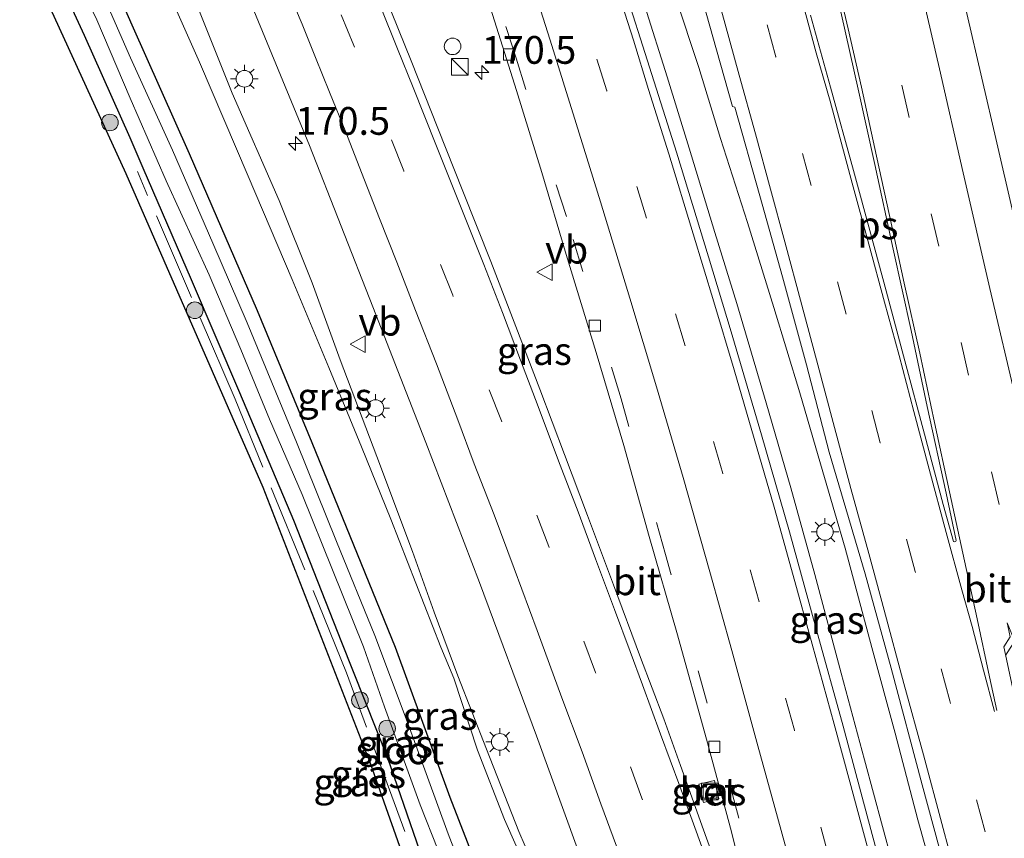
# Model space of a CAD drawing. Units: metres. Extents: x 160000 to 170000, y 375000 to 381171.
# Drawn here: x 163150 to 163239, y 378788 to 378862 of the extents above; entities that cross this region are included whole.
import ezdxf
from ezdxf.enums import TextEntityAlignment as Align

# ---------------------------------------------------------------- set-up
doc = ezdxf.new("R2010")
doc.units = ezdxf.units.M
doc.linetypes.add('IE-TERREINAFSCHEIDING', pattern=[10, 8, -2])
doc.linetypes.add('VW-3-9_STREEP', pattern=[12, 3, -9])
doc.layers.get('0').update_dxf_attribs({"lineweight": 25})
for name, color, linetype, lineweight in [('B-ME-AM-KILOMETR-S-B1', 7, 'Continuous', 18), ('B-ME-BV-GELEIDECONSTRUCTIE-GELEIDERAIL-L-B1', 213, 'BV-GELEIDERAIL', 18), ('B-ME-GR-BOOM-S-B1', 93, 'Continuous', 18), ('B-ME-GW-INSTEEKWATERGANG-L-B1', 10, 'Continuous', 25), ('B-ME-GW-KRUINLIJN-L-B1', 93, 'Continuous', 18), ('B-ME-GW-TEENLIJN-L-B1', 93, 'Continuous', 18), ('B-ME-IE-GRASLAND-GV-B6', 93, 'Continuous', 18), ('B-ME-IE-INRICHTINGSELEMENT-S-B1', 253, 'Continuous', 18), ('B-ME-IE-MEUBILAIR_WEGMEUBILAIR-LICHTMAST-S-B1', 8, 'Continuous', 18), ('B-ME-IE-TERREINAFSCHEIDING-RASTERHEKWERK-L-B1', 8, 'IE-TERREINAFSCHEIDING', 18), ('B-ME-KG-KADASTRAAL-OPNAMEDTMGRENS-L-B1', 10, 'Continuous', 25), ('B-ME-OG-WATER-GV-B6', 153, 'Continuous', 18), ('B-ME-VH-VERH_SOORT-BETON-OVERIG-GV-B6', 8, 'IE-TERREINAFSCHEIDING-NATUURLIJK-HOUTWAL', 18), ('B-ME-VH-VERH_SOORT-BITUMEN-GV-B6', 8, 'IE-TERREINAFSCHEIDING-NATUURLIJK-HOUTWAL', 18), ('B-ME-VV-KOLK-S-B1', 8, 'Continuous', 18), ('B-ME-VW-MARKERING-39STREEP-015-L-B1', 255, 'VW-3-9_STREEP', 18), ('B-ME-VW-MARKERING-PIJLRE750-S-B1', 7, 'Continuous', 18), ('B-ME-VW-MARKERING-STREEP-015-L-B1', 7, 'Continuous', 18), ('B-ME-VW-MARKERING-VLAKMARK-GV-B6', 7, 'Continuous', 18), ('B-ME-VW-MEUBILAIR_WEGMEUBILAIR-VERKEERSBORD-S-B1', 8, 'Continuous', 18)]:
    doc.layers.add(name, color=color, linetype=linetype, lineweight=lineweight)
doc.styles.add('NLCS-ISO', font='NLCS-ISO.TTF')
doc.linetypes.add('BV-GELEIDERAIL', pattern='A,10,-3,[108,NLCS.SHX,S=1,R=0,X=0,Y=0],-3', length=16)
doc.linetypes.add('IE-TERREINAFSCHEIDING-NATUURLIJK-HOUTWAL', pattern='A,7,-1.5,[67,NLCS.SHX,S=0.75,R=45,X=0,Y=0],-1.5,7,-1.5,[70,NLCS.SHX,S=0.75,R=0,X=0,Y=0],-1.5', length=20)

# ---------------------------------------------------------------- blocks, each defined once
blk = doc.blocks.new('kast')
blk.add_line((-0.75, -0.75), (0.75, 0.75))
blk.add_lwpolyline([(-0.75, 0.75), (0.75, 0.75), (0.75, -0.75), (-0.75, -0.75)], close=True)
blk = doc.blocks.new('put')
for p, q in [((0.75, 0.75), (-0.75, 0.75)), ((-0.75, 0.75), (-0.75, -0.75)), ((0.75, -0.75), (0.75, 0.75)), ((-0.75, -0.75), (0.75, -0.75))]:
    blk.add_line(p, q)
blk.add_lwpolyline([(-0.625, 0.625), (0.625, 0.625), (0.625, -0.625), (-0.625, -0.625)], close=True)
blk = doc.blocks.new('verkeersbord')
for p, q in [((0, 0.75), (-0.75, -0.625)), ((0.75, -0.625), (0, 0.75)), ((-0.75, -0.625), (0.75, -0.625))]:
    blk.add_line(p, q)
blk = doc.blocks.new('dtb')
blk.add_circle((0, 0), 0.75)
blk = doc.blocks.new('boom')
blk.add_hatch(color=256).paths.add_polyline_path([(-0.75, 0, 1), (0.75, 0, 1)])
blk.add_circle((0, 0), 0.75)
blk = doc.blocks.new('hecto')
for p, q in [((0, 0.625), (-0.625, 0)), ((0, -0.625), (0, 0.625)), ((-0.625, 0), (0.625, 0)), ((0.625, 0), (0, -0.625))]:
    blk.add_line(p, q)
blk = doc.blocks.new('kolk')
blk.add_lwpolyline([(-0.5, -0.5), (0.5, -0.5), (0.5, 0.5), (-0.5, 0.5)], close=True)
blk = doc.blocks.new('lantaarnpaal')
for p, q in [((0, 0.75), (0, 1.25)), ((-0.75, 0), (-1.25, 0)), ((-0.884, 0.884), (-0.53, 0.53)), ((0.53, 0.53), (0.884, 0.884)), ((0.75, 0), (1.25, 0)), ((-0.53, -0.53), (-0.884, -0.884)), ((0, -0.75), (0, -1.25)), ((0.53, -0.53), (0.884, -0.884))]:
    blk.add_line(p, q)
blk.add_circle((0, 0), 0.75)
blk = doc.blocks.new('pijlr')
for p, q in [((0, 0, 0.1), (5.45, 0, 0.1)), ((5.45, -0.75, 0.1), (4.7, 0, 0.1)), ((6.2, -0.75, 0.1), (5.45, 0, 0.1)), ((4, -0.75, 0.1), (5.45, -0.75, 0.1)), ((5.7, -1.05, 0.1), (4, -0.75, 0.1)), ((7.5, -0.75, 0.1), (5.7, -1.05, 0.1)), ((7.5, -0.75, 0.1), (6.2, -0.75, 0.1))]:
    blk.add_line(p, q)

msp = doc.modelspace()

# ---------------------------------------------------------------- linework, layer by layer
at = {"layer": 'B-ME-BV-GELEIDECONSTRUCTIE-GELEIDERAIL-L-B1'}
for points in [[(163181.849, 378933.962, 21.77), (163183.728, 378928.956, 21.798), (163185.989, 378922.702, 21.845), (163188.25, 378916.448, 21.86), (163190.543, 378910.203, 21.846), (163192.806, 378903.829, 21.841), (163194.969, 378897.614, 21.874), (163197.169, 378891.22, 21.882), (163198.435, 378887.426, 21.837), (163200.079, 378882.452, 21.897), (163202.254, 378876.085, 21.942), (163204.278, 378869.758, 21.903), (163206.354, 378863.43, 21.927), (163208.372, 378857.067, 21.934), (163210.353, 378850.658, 21.946), (163212.669, 378843.038, 21.94), (163214.629, 378836.64, 21.952), (163217.284, 378827.689, 21.934), (163219.495, 378820.02, 21.975), (163221.66, 378812.216, 21.987), (163224.055, 378803.325, 22.042), (163226.153, 378795.517, 22.065), (163228.571, 378786.494, 22.081)], [(163243.588, 378743.78, 22.155), (163241.102, 378752.8, 22.159), (163239.03, 378760.581, 22.124), (163236.889, 378768.306, 22.122), (163234.836, 378776.023, 22.108), (163233.087, 378782.469, 22.102), (163230.97, 378790.115, 22.091), (163228.908, 378797.916, 22.081), (163226.819, 378805.64, 22.054), (163224.405, 378814.595, 22.003), (163222.177, 378822.207, 21.919), (163220.322, 378828.603, 21.893), (163217.986, 378836.286, 21.919), (163215.608, 378843.938, 21.891), (163213.165, 378851.519, 21.878), (163211.205, 378857.917, 21.884), (163209.114, 378864.293, 21.884), (163206.651, 378871.884, 21.866), (163204.207, 378879.413, 21.835), (163201.243, 378888.355, 21.846)]]:
    msp.add_polyline3d(points, dxfattribs=at)
at = {"layer": 'B-ME-GW-INSTEEKWATERGANG-L-B1'}
for points in [[(163210.191, 378732.629, 20.564), (163206.668, 378742.797, 20.572), (163202.952, 378753.484, 20.534), (163198.995, 378765.291, 20.503), (163194.277, 378778.023, 20.318), (163188.8, 378792.124, 20.198), (163183.875, 378805.645, 20.14), (163176.35, 378824.095, 19.955), (163171.415, 378835.977, 19.998), (163165.31, 378850.124, 19.871), (163160.121, 378861.724, 19.917), (163155.924, 378871.299, 19.837)], [(163151.645, 378869.852, 19.896), (163155.791, 378860.841, 19.975), (163159.914, 378851.607, 19.963), (163161.0957, 378848.8683, 19.9714), (163165.434, 378838.814, 20.002), (163169.813, 378828.636, 19.99), (163174.673, 378817.106, 19.986), (163178.99, 378806.126, 20.04), (163183.136, 378795.706, 20.121), (163186.64, 378785.601, 20.183), (163190.421, 378774.592, 20.337), (163194.827, 378762.208, 20.514), (163197.812, 378754.242, 20.464), (163199.354, 378749.875, 20.649), (163202.558, 378739.747, 20.83), (163205.217, 378731.652, 20.824)]]:
    msp.add_polyline3d(points, dxfattribs=at)
at = {"layer": 'B-ME-GW-KRUINLIJN-L-B1'}
for points in [[(163162.035, 378873.364, 21.065), (163163.275, 378870.202, 21.008), (163166.083, 378863.258, 20.958), (163169.142, 378855.606, 20.869), (163173.368, 378845.927, 20.8), (163176.36, 378838.494, 20.746), (163178.891, 378831.567, 20.642), (163182.171, 378822.859, 20.519), (163185.404, 378814.307, 20.511), (163187.352, 378808.837, 20.499), (163189.489, 378803.085, 20.441)], [(163189.489, 378803.085, 20.441), (163192.072, 378796.475, 20.486), (163194.978, 378789.05, 20.455), (163196.701, 378785.099, 20.503), (163196.907, 378784.097, 20.506), (163196.978, 378783.142, 20.486)]]:
    msp.add_polyline3d(points, dxfattribs=at)
at = {"layer": 'B-ME-GW-TEENLIJN-L-B1'}
for points in [[(163189.112, 378802.867, 20.399), (163187.944, 378805.679, 20.303), (163183.455, 378817.22, 20.307), (163180.812, 378823.738, 20.137), (163177.843, 378830.871, 20.16), (163174.564, 378838.796, 20.145), (163170.587, 378848.108, 19.994), (163166.211, 378858.389, 19.983), (163162.069, 378867.685, 19.898), (163159.811, 378872.612, 19.916)], [(163196.978, 378783.142, 20.486), (163195.803, 378785.401, 20.365), (163193.703, 378790.15, 20.3), (163191.268, 378796.393, 20.365), (163189.112, 378802.867, 20.399)]]:
    msp.add_polyline3d(points, dxfattribs=at)
at = {"layer": 'B-ME-IE-GRASLAND-GV-B6'}
for points in [[(163240.836, 378839.174, 20.722), (163238.095, 378851.131, 20.767), (163234.033, 378868.652, 20.917), (163232.627, 378875.012, 20.974), (163230.914, 378882.523, 21.029), (163228.944, 378891.044, 21.124), (163227.843, 378895.607, 21.117), (163232.194, 378897.077, 20.849), (163232.984, 378893.791, 20.824), (163234.137, 378889.157, 20.791), (163236.047, 378882.162, 20.794), (163236.885, 378878.229, 20.685), (163237.672, 378875.445, 20.73), (163237.883, 378874.645, 20.682), (163238.233, 378873.721, 20.663), (163238.405, 378873.375, 20.61), (163238.735, 378873.277, 20.576), (163238.675, 378873.691, 20.509), (163237.654, 378877.999, 20.539), (163236.623, 378883.103, 20.445), (163234.466, 378892.749, 20.478), (163233.362, 378897.472, 20.481), (163234.144, 378897.736, 20.525), (163261.815, 378907.089, 20.516)], [(163196.701, 378785.099, 20.503), (163194.978, 378789.05, 20.455), (163192.072, 378796.475, 20.486), (163189.489, 378803.085, 20.441), (163187.352, 378808.837, 20.499), (163185.404, 378814.307, 20.511), (163182.171, 378822.859, 20.519), (163178.891, 378831.567, 20.642), (163176.36, 378838.494, 20.746), (163173.368, 378845.927, 20.8), (163169.142, 378855.606, 20.869), (163166.083, 378863.258, 20.958), (163163.275, 378870.202, 21.008), (163162.035, 378873.364, 21.065), (163166.339, 378874.819, 21.337), (163169.695, 378866.499, 21.17), (163176.108, 378850.894, 21.006), (163181.838, 378836.333, 20.913), (163186.611, 378824.128, 20.786), (163191.444, 378811.488, 20.77), (163196.584, 378797.671, 20.741), (163201.52, 378784.101, 20.733)], [(163195.803, 378785.401, 20.365), (163193.703, 378790.15, 20.3), (163191.268, 378796.393, 20.365), (163189.112, 378802.867, 20.399), (163187.944, 378805.679, 20.303), (163183.455, 378817.22, 20.307), (163180.812, 378823.738, 20.137), (163177.843, 378830.871, 20.16), (163174.564, 378838.796, 20.145), (163170.587, 378848.108, 19.994), (163166.211, 378858.389, 19.983), (163162.069, 378867.685, 19.898), (163159.811, 378872.612, 19.916), (163162.035, 378873.364, 21.065), (163163.275, 378870.202, 21.008), (163166.083, 378863.258, 20.958), (163169.142, 378855.606, 20.869), (163173.368, 378845.927, 20.8), (163176.36, 378838.494, 20.746), (163178.891, 378831.567, 20.642), (163182.171, 378822.859, 20.519), (163185.404, 378814.307, 20.511), (163187.352, 378808.837, 20.499), (163189.489, 378803.085, 20.441)], [(163194.277, 378778.023, 20.318), (163188.8, 378792.124, 20.198), (163183.875, 378805.645, 20.14), (163176.35, 378824.095, 19.955), (163171.415, 378835.977, 19.998), (163165.31, 378850.124, 19.871), (163160.121, 378861.724, 19.917), (163155.924, 378871.299, 19.837), (163159.811, 378872.612, 19.916), (163162.069, 378867.685, 19.898), (163166.211, 378858.389, 19.983), (163170.587, 378848.108, 19.994), (163174.564, 378838.796, 20.145), (163177.843, 378830.871, 20.16), (163180.812, 378823.738, 20.137), (163183.455, 378817.22, 20.307), (163187.944, 378805.679, 20.303), (163189.112, 378802.867, 20.399), (163191.268, 378796.393, 20.365), (163193.703, 378790.15, 20.3), (163195.803, 378785.401, 20.365)], [(163191.549, 378781.215, 19.172), (163188.629, 378788.851, 19.143), (163185.019, 378798.743, 19.139), (163181.997, 378806.711, 19.081), (163178.561, 378815.205, 19.036), (163174.949, 378824.154, 19.048), (163170.492, 378834.913, 18.954), (163167.386, 378842.092, 18.983), (163163.77, 378850.459, 18.974), (163159.989, 378858.775, 18.909), (163154.685, 378870.88, 18.882), (163155.924, 378871.299, 19.837), (163160.121, 378861.724, 19.917), (163165.31, 378850.124, 19.871), (163171.415, 378835.977, 19.998), (163176.35, 378824.095, 19.955), (163183.875, 378805.645, 20.14), (163188.8, 378792.124, 20.198), (163194.277, 378778.023, 20.318)], [(163189.542, 378772.76, 20.443), (163181.621, 378795.175, 20.218), (163171.946, 378820.06, 20.204), (163159.571, 378848.334, 20.086), (163149.986, 378869.292, 20.021), (163151.645, 378869.852, 19.896), (163155.791, 378860.841, 19.975), (163159.914, 378851.607, 19.963), (163161.0957, 378848.8683, 19.9714), (163165.434, 378838.814, 20.002), (163169.813, 378828.636, 19.99), (163174.673, 378817.106, 19.986), (163178.99, 378806.126, 20.04), (163183.136, 378795.706, 20.121), (163186.64, 378785.601, 20.183)], [(163186.64, 378785.601, 20.183), (163183.136, 378795.706, 20.121), (163178.99, 378806.126, 20.04), (163174.673, 378817.106, 19.986), (163169.813, 378828.636, 19.99), (163165.434, 378838.814, 20.002), (163161.0957, 378848.8683, 19.971), (163159.914, 378851.607, 19.963), (163155.791, 378860.841, 19.975), (163151.645, 378869.852, 19.896), (163153.021, 378870.317, 18.935), (163156.944, 378862.198, 18.901), (163159.934, 378855.164, 18.917), (163163.198, 378847.706, 19.073), (163167.063, 378839.235, 18.979), (163169.928, 378832.489, 18.974), (163172.497, 378826.234, 18.995), (163175.448, 378819.443, 19.028), (163178.18, 378812.657, 19.028), (163180.993, 378805.691, 19.052), (163182.866, 378800.289, 19.057), (163186.078, 378791.459, 19.11), (163189.267, 378783.419, 19.172)], [(163229.168, 378780.356, 21.318), (163226.845, 378788.786, 21.259), (163224.22, 378798.54, 21.246), (163221.802, 378807.338, 21.267), (163219.403, 378816.073, 21.277), (163216.868, 378824.801, 21.257), (163214.123, 378834.104, 21.253), (163212.088, 378840.859, 21.249), (163209.189, 378850.27, 21.212), (163205.969, 378860.499, 21.234), (163203.188, 378869.186, 21.216)], [(163211.279, 378864.971, 21.217), (163212.796, 378859.508, 21.232), (163214.239, 378854.403, 21.209), (163214.467, 378854.335, 21.191), (163216.723, 378846.351, 21.193), (163218.765, 378839.062, 21.207), (163220.917, 378831.133, 21.179), (163222.971, 378823.243, 21.191), (163226.198, 378812.293, 21.238), (163228.544, 378803.793, 21.252), (163231.352, 378793.265, 21.287), (163233.45, 378785.51, 21.31)], [(163213.077, 378785.225, 21.008), (163211.643, 378789.197, 21.04), (163209.557, 378795.001, 20.995), (163208.047, 378799.221, 20.985), (163205.954, 378804.75, 21.016), (163203.513, 378811.299, 21.032), (163201.163, 378817.548, 21.073), (163199.102, 378823.034, 21.118), (163196.875, 378828.94, 21.112), (163194.719, 378834.559, 21.141), (163192.447, 378840.434, 21.192), (163189.941, 378846.78, 21.215), (163187.681, 378852.441, 21.352), (163185.294, 378858.516, 21.369), (163182.928, 378864.343, 21.433)], [(163192.421, 378863.276, 20.952), (163194.786, 378855.851, 20.985), (163197.052, 378848.45, 20.96), (163199.264, 378841.051, 20.987), (163201.951, 378832.219, 20.981), (163204.458, 378823.857, 20.989), (163206.732, 378815.661, 21.018), (163209.225, 378806.987, 21.026), (163211.899, 378797.369, 21.022), (163214.164, 378789.025, 21.053), (163215.224, 378784.794, 21.047)], [(163189.489, 378803.085, 20.441), (163192.072, 378796.475, 20.486), (163194.978, 378789.05, 20.455), (163196.701, 378785.099, 20.503)], [(163211.628, 378791.664, 21.115), (163213.02, 378792.006, 21.058), (163212.612, 378793.661, 21.025), (163211.22, 378793.319, 21.081), (163211.628, 378791.664, 21.115)]]:
    msp.add_polyline3d(points, dxfattribs=at)
at = {"layer": 'B-ME-IE-TERREINAFSCHEIDING-RASTERHEKWERK-L-B1'}
msp.add_polyline3d([(163208.8834, 378717.7097, 20.9162), (163201.713, 378739.565, 20.994), (163195.818, 378757.324, 20.644), (163188.147, 378779.673, 20.399), (163179.464, 378803.369, 20.121), (163169.421, 378828.013, 20.098), (163160.594, 378848.549, 20.071)], dxfattribs=at)
at = {"layer": 'B-ME-KG-KADASTRAAL-OPNAMEDTMGRENS-L-B1'}
msp.add_polyline3d([(163207.721, 378717.111, 20.956), (163197.888, 378747.305, 20.877), (163195.467, 378754.688, 20.635), (163189.542, 378772.76, 20.443), (163181.621, 378795.175, 20.218), (163171.946, 378820.06, 20.204), (163159.571, 378848.334, 20.086), (163149.986, 378869.292, 20.021)], dxfattribs=at)
at = {"layer": 'B-ME-OG-WATER-GV-B6'}
msp.add_polyline3d([(163189.267, 378783.419, 19.172), (163186.078, 378791.459, 19.11), (163182.866, 378800.289, 19.057), (163180.993, 378805.691, 19.052), (163178.18, 378812.657, 19.028), (163175.448, 378819.443, 19.028), (163172.497, 378826.234, 18.995), (163169.928, 378832.489, 18.974), (163167.063, 378839.235, 18.979), (163163.198, 378847.706, 19.073), (163159.934, 378855.164, 18.917), (163156.944, 378862.198, 18.901), (163153.021, 378870.317, 18.935), (163154.685, 378870.88, 18.882), (163159.989, 378858.775, 18.909), (163163.77, 378850.459, 18.974), (163167.386, 378842.092, 18.983), (163170.492, 378834.913, 18.954), (163174.949, 378824.154, 19.048), (163178.561, 378815.205, 19.036), (163181.997, 378806.711, 19.081), (163185.019, 378798.743, 19.139), (163188.629, 378788.851, 19.143), (163191.549, 378781.215, 19.172)], dxfattribs=at)
at = {"layer": 'B-ME-VH-VERH_SOORT-BETON-OVERIG-GV-B6'}
msp.add_polyline3d([(163211.628, 378791.664, 21.115), (163211.22, 378793.319, 21.081), (163212.612, 378793.661, 21.025), (163213.02, 378792.006, 21.058), (163211.628, 378791.664, 21.115)], dxfattribs=at)
at = {"layer": 'B-ME-VH-VERH_SOORT-BITUMEN-GV-B6'}
for points in [[(163203.188, 378869.186, 21.216), (163205.969, 378860.499, 21.234), (163209.189, 378850.27, 21.212), (163212.088, 378840.859, 21.249), (163214.123, 378834.104, 21.253), (163216.868, 378824.801, 21.257), (163219.403, 378816.073, 21.277), (163221.802, 378807.338, 21.267), (163224.22, 378798.54, 21.246), (163226.845, 378788.786, 21.259), (163229.168, 378780.356, 21.318)], [(163234.033, 378868.652, 20.917), (163238.095, 378851.131, 20.767), (163240.836, 378839.174, 20.722)], [(163201.52, 378784.101, 20.733), (163196.584, 378797.671, 20.741), (163191.444, 378811.488, 20.77), (163186.611, 378824.128, 20.786), (163181.838, 378836.333, 20.913), (163176.108, 378850.894, 21.006), (163169.695, 378866.499, 21.17)], [(163233.45, 378785.51, 21.31), (163231.352, 378793.265, 21.287), (163228.544, 378803.793, 21.252), (163226.198, 378812.293, 21.238), (163222.971, 378823.243, 21.191), (163220.917, 378831.133, 21.179), (163218.765, 378839.062, 21.207), (163216.723, 378846.351, 21.193), (163214.467, 378854.335, 21.191), (163214.239, 378854.403, 21.209), (163212.796, 378859.508, 21.232), (163211.279, 378864.971, 21.217)], [(163182.928, 378864.343, 21.433), (163185.294, 378858.516, 21.369), (163187.681, 378852.441, 21.352), (163189.941, 378846.78, 21.215), (163192.447, 378840.434, 21.192), (163194.719, 378834.559, 21.141), (163196.875, 378828.94, 21.112), (163199.102, 378823.034, 21.118), (163201.163, 378817.548, 21.073), (163203.513, 378811.299, 21.032), (163205.954, 378804.75, 21.016), (163208.047, 378799.221, 20.985), (163209.557, 378795.001, 20.995), (163211.643, 378789.197, 21.04), (163213.077, 378785.225, 21.008)], [(163215.224, 378784.794, 21.047), (163214.164, 378789.025, 21.053), (163211.899, 378797.369, 21.022), (163209.225, 378806.987, 21.026), (163206.732, 378815.661, 21.018), (163204.458, 378823.857, 20.989), (163201.951, 378832.219, 20.981), (163199.264, 378841.051, 20.987), (163197.052, 378848.45, 20.96), (163194.786, 378855.851, 20.985), (163192.421, 378863.276, 20.952)]]:
    msp.add_polyline3d(points, dxfattribs=at)
at = {"layer": 'B-ME-VW-MARKERING-39STREEP-015-L-B1'}
for points in [[(163253.782, 378756.328, 21.226), (163250.792, 378767.903, 21.166), (163247.862, 378779.45, 21.151), (163244.999, 378791.05, 21.143), (163241.097, 378806.909, 21.091), (163238.278, 378818.54, 21.12), (163235.538, 378830.194, 21.042), (163232.844, 378841.811, 21.055), (163230.175, 378853.401, 21.128), (163227.525, 378865.1, 21.218), (163224.847, 378876.721, 21.327), (163222.091, 378888.371, 21.374), (163220.899, 378893.26, 21.396)], [(163246.353, 378754.439, 21.374), (163243.254, 378765.967, 21.393), (163240.14, 378777.489, 21.358), (163237.041, 378789.016, 21.356), (163233.856, 378800.828, 21.303), (163230.713, 378812.498, 21.301), (163227.575, 378824.099, 21.28), (163224.489, 378835.699, 21.251), (163221.339, 378847.28, 21.252), (163218.169, 378858.872, 21.309), (163214.942, 378870.481, 21.354), (163211.686, 378882.012, 21.381), (163209.519, 378889.414, 21.394)], [(163232.368, 378751.797, 21.401), (163229.239, 378763.367, 21.335), (163226.116, 378774.974, 21.306), (163223.003, 378786.548, 21.229), (163219.834, 378798.192, 21.259), (163216.658, 378809.748, 21.272), (163213.373, 378821.321, 21.253), (163209.981, 378832.845, 21.227), (163206.5, 378844.325, 21.255), (163202.93, 378855.811, 21.259), (163199.259, 378867.232, 21.225), (163195.415, 378878.825, 21.173), (163193.661, 378884.054, 21.171)], [(163230.142, 378733.868, 21.308), (163227.117, 378744.776, 21.29), (163223.175, 378759.314, 21.26), (163220.419, 378769.617, 21.226), (163217.761, 378779.477, 21.189), (163214.818, 378790.27, 21.164), (163211.976, 378800.64, 21.082), (163208.209, 378814.033, 21.103), (163204.206, 378828.042, 21.086), (163199.269, 378844.495, 21.075), (163194.738, 378858.741, 21.054), (163189.588, 378874.739, 20.991), (163187.201, 378881.854, 20.988)], [(163221.772, 378747.047, 21.193), (163218.128, 378757.819, 21.193), (163214.192, 378769.246, 21.135), (163210.168, 378780.609, 21.197), (163206.079, 378792.061, 21.022), (163201.9, 378803.395, 21.045), (163197.677, 378814.752, 21.063), (163193.41, 378826.077, 21.096), (163189.022, 378837.383, 21.174), (163184.604, 378848.608, 21.232), (163180.116, 378859.883, 21.447), (163175.517, 378871.107, 21.601), (163173.045, 378877.086, 21.655)]]:
    msp.add_polyline3d(points, dxfattribs=at)
at = {"layer": 'B-ME-VW-MARKERING-STREEP-015-L-B1'}
for points in [[(163258.946, 378750.89, 21.182), (163256.765, 378759.109, 21.148), (163254.097, 378769.455, 21.129), (163251.755, 378778.794, 21.105), (163249.675, 378787.109, 21.07), (163247.102, 378797.484, 21.062), (163244.85, 378806.868, 21.043), (163242.103, 378818.261, 20.988), (163239.883, 378827.656, 20.998), (163237.456, 378838.006, 21.019), (163235.056, 378848.435, 21.003), (163232.918, 378857.785, 21.015), (163230.749, 378867.126, 21.093), (163228.822, 378875.504, 21.193), (163226.876, 378883.721, 21.213), (163225.138, 378891.086, 21.308), (163224.329, 378894.419, 21.347)], [(163238.092, 378799.954, 21.244), (163237.415, 378803.012, 21.238), (163236.304, 378808.219, 21.148), (163235.152, 378813.447, 21.16), (163233.815, 378819.674, 21.156), (163232.469, 378825.931, 21.12), (163231.127, 378832.173, 21.097), (163229.735, 378838.469, 21.095), (163228.622, 378843.623, 21.103), (163227.23, 378849.919, 21.13), (163225.877, 378856.14, 21.152), (163224.668, 378861.386, 21.218), (163223.488, 378866.537, 21.289), (163222.299, 378871.772, 21.363), (163220.604, 378878.942, 21.396), (163219.381, 378884.235, 21.404), (163218.349, 378888.395, 21.468), (163217.458, 378892.126, 21.433)], [(163212.956, 378890.643, 21.326), (163214.033, 378886.843, 21.304), (163215.262, 378882.605, 21.201), (163216.41, 378878.689, 21.212), (163217.523, 378874.658, 21.257), (163218.566, 378870.916, 21.332), (163219.546, 378867.432, 21.292), (163220.64, 378863.464, 21.226), (163221.803, 378859.23, 21.236), (163223.045, 378854.893, 21.283), (163225.033, 378847.501, 21.074), (163226.549, 378841.986, 20.956), (163227.942, 378836.762, 20.89), (163229.261, 378831.947, 20.913), (163230.611, 378826.918, 20.907), (163231.994, 378821.725, 20.99), (163233.521, 378816.007, 21.113), (163234.931, 378810.84, 21.124), (163235.843, 378807.525, 21.105), (163236.87, 378803.606, 21.16), (163237.871, 378799.886, 21.249)], [(163240.079, 378764.059, 21.425), (163238.385, 378770.227, 21.396), (163236.471, 378777.464, 21.417), (163234.51, 378784.627, 21.386), (163233.126, 378789.767, 21.341), (163231.478, 378795.968, 21.353), (163229.709, 378802.389, 21.298), (163227.922, 378809.013, 21.288), (163226.532, 378814.117, 21.288), (163224.93, 378819.968, 21.31), (163223.33, 378825.924, 21.278), (163221.947, 378831.116, 21.249), (163220.506, 378836.498, 21.233), (163218.979, 378842.217, 21.231), (163217.684, 378846.953, 21.231), (163216.317, 378851.925, 21.233), (163214.864, 378857.235, 21.276), (163213.601, 378861.807, 21.304), (163212.392, 378866.206, 21.282), (163210.999, 378871.206, 21.228), (163209.146, 378877.706, 21.212), (163207.611, 378883.059, 21.212), (163206.111, 378888.262, 21.233)], [(163238.645, 378742.387, 21.437), (163236.557, 378750.163, 21.456), (163234.605, 378757.324, 21.425), (163232.647, 378764.622, 21.382), (163230.712, 378771.84, 21.362), (163228.757, 378779.069, 21.349), (163226.787, 378786.294, 21.319), (163224.832, 378793.523, 21.312), (163223.412, 378798.721, 21.306), (163221.421, 378805.957, 21.333), (163219.717, 378812.14, 21.351), (163218.007, 378818.286, 21.323), (163216.215, 378824.476, 21.298), (163214.402, 378830.678, 21.304), (163212.566, 378836.786, 21.321), (163210.7, 378842.936, 21.3), (163208.498, 378850.124, 21.235), (163206.681, 378855.944, 21.222), (163205.326, 378860.368, 21.212), (163203.758, 378865.262, 21.212), (163201.684, 378871.694, 21.196), (163199.602, 378877.986, 21.175), (163197.8, 378883.361, 21.159), (163197.166, 378885.239, 21.161)], [(163190.414, 378882.957, 21.033), (163192.471, 378876.71, 20.997), (163195.395, 378867.955, 21.037), (163197.805, 378860.392, 21.077), (163200.165, 378852.867, 21.089), (163202.354, 378845.819, 21.106), (163204.997, 378837.139, 21.131), (163207.403, 378829.134, 21.112), (163209.79, 378820.959, 21.12), (163212.209, 378812.463, 21.108), (163214.176, 378805.361, 21.154), (163216.532, 378796.772, 21.213), (163218.072, 378791.219, 21.208), (163219.862, 378784.665, 21.256), (163221.737, 378777.735, 21.248), (163223.734, 378770.258, 21.344), (163226.411, 378760.508, 21.431), (163228.621, 378752.146, 21.359), (163231.644, 378740.93, 21.326)], [(163211.593, 378787.337, 21.081), (163209.507, 378793.141, 21.079), (163207.745, 378797.829, 21.102), (163206.125, 378802.287, 21.079), (163205.024, 378805.29, 21.081), (163203.612, 378809.068, 21.061), (163201.902, 378813.644, 21.049), (163200.321, 378817.86, 21.09), (163198.567, 378822.46, 21.116), (163196.739, 378827.363, 21.141), (163195.15, 378831.541, 21.168), (163193.505, 378835.846, 21.239), (163191.816, 378840.175, 21.26), (163189.671, 378845.58, 21.256), (163187.514, 378850.963, 21.317), (163185.445, 378856.119, 21.398), (163184.048, 378859.611, 21.459), (163182.517, 378863.426, 21.467), (163180.658, 378867.956, 21.488), (163179.846, 378870.013, 21.523), (163178.567, 378873.124, 21.562), (163177.567, 378875.558, 21.595), (163176.45, 378878.237, 21.617)], [(163169.575, 378875.913, 21.51), (163171.177, 378872.048, 21.434), (163172.961, 378867.821, 21.387), (163174.251, 378864.677, 21.366), (163175.438, 378861.81, 21.296), (163176.643, 378858.821, 21.268), (163177.928, 378855.694, 21.227), (163179.377, 378852.09, 21.231), (163180.814, 378848.465, 21.2), (163182.43, 378844.313, 21.114), (163183.98, 378840.378, 21.089), (163185.679, 378836.016, 21.06), (163187.554, 378831.2, 21.056), (163189.478, 378826.163, 21.029), (163190.966, 378822.19, 20.978), (163192.753, 378817.601, 20.949), (163194.561, 378812.764, 20.921), (163196.653, 378807.18, 20.962), (163198.875, 378801.109, 20.933), (163200.71, 378796.244, 20.906), (163202.384, 378791.548, 20.923), (163203.806, 378787.737, 20.962)]]:
    msp.add_polyline3d(points, dxfattribs=at)
at = {"layer": 'B-ME-VW-MARKERING-VLAKMARK-GV-B6'}
for points in [[(163223.678, 378864.42, 21.239), (163225.593, 378855.968, 21.098), (163227.088, 378849.169, 21.089), (163228.735, 378841.534, 21.061), (163230.342, 378834.198, 21.032), (163231.811, 378827.373, 21.073), (163233.5, 378819.544, 21.159), (163234.42, 378815.299, 21.188), (163234.376, 378815.216, 21.184), (163234.27, 378815.166, 21.196), (163234.161, 378815.185, 21.212)], [(163234.161, 378815.185, 21.212), (163233.24, 378818.531, 21.181), (163231.561, 378824.86, 21.128), (163229.794, 378831.473, 21.03), (163228.104, 378837.781, 21.077), (163226.709, 378842.901, 21.046), (163225.146, 378848.626, 21.03), (163223.099, 378856.155, 21.188), (163221.287, 378862.633, 21.179)]]:
    msp.add_polyline3d(points, dxfattribs=at)

# ---------------------------------------------------------------- block references
at = {"layer": 'B-ME-AM-KILOMETR-S-B1', "rotation": 90}
for p in [(163191.647, 378857.467, 21.065), (163174.856, 378851.068, 20.96)]:
    msp.add_blockref('hecto', p, dxfattribs=at)
at = {"layer": 'B-ME-GR-BOOM-S-B1', "rotation": 90}
for p in [(163158.115, 378852.958, 20.15), (163165.773, 378836.032, 20.053), (163180.663, 378800.894, 20.212), (163183.116, 378798.34, 20.042)]:
    msp.add_blockref('boom', p, dxfattribs=at)
at = {"layer": 'B-ME-IE-INRICHTINGSELEMENT-S-B1', "rotation": 90}
for name, p in [('dtb', (163189.0185, 378859.8212, 21.2074)), ('kast', (163189.677, 378857.978, 21.1141)), ('put', (163212.216, 378792.675, 21.134))]:
    msp.add_blockref(name, p, dxfattribs=at)
at = {"layer": 'B-ME-IE-MEUBILAIR_WEGMEUBILAIR-LICHTMAST-S-B1', "rotation": 90}
for p in [(163170.246, 378856.895, 21.032), (163182.064, 378827.223, 20.72), (163222.588, 378816.061, 21.248), (163193.268, 378797.137, 20.67)]:
    msp.add_blockref('lantaarnpaal', p, dxfattribs=at)
at = {"layer": 'B-ME-VV-KOLK-S-B1', "rotation": 90}
for p in [(163194.099, 378859.088, 21.021), (163201.837, 378834.644, 21.003), (163212.621, 378796.695, 21.083)]:
    msp.add_blockref('kolk', p, dxfattribs=at)
at = {"layer": 'B-ME-VW-MARKERING-PIJLRE750-S-B1', "rotation": 102.1000000000001}
msp.add_blockref('pijlr', (163239.863, 378800.38, 21.178), dxfattribs=at)
at = {"layer": 'B-ME-VW-MEUBILAIR_WEGMEUBILAIR-VERKEERSBORD-S-B1', "rotation": 90}
for p in [(163197.353, 378839.464, 21.139), (163180.521, 378832.971, 20.755)]:
    msp.add_blockref('verkeersbord', p, dxfattribs=at)

# ---------------------------------------------------------------- texts
at = {"layer": 'B-ME-AM-KILOMETR-S-B1', "ltscale": 0.2, "style": 'NLCS-ISO'}
for p in [(163191.647, 378857.467, 21.065), (163174.856, 378851.068, 20.96)]:
    msp.add_text('170.5', height=2.5, dxfattribs=at).set_placement(p, align=Align.BOTTOM_LEFT)
at = {"layer": 'B-ME-IE-GRASLAND-GV-B6', "ltscale": 0.2, "style": 'NLCS-ISO'}
for p in [(163196.384, 378832.358), (163178.3945, 378828.253), (163222.7655, 378808.1195), (163187.8715, 378799.476), (163183.866, 378796.956), (163181.436, 378794.2255), (163179.8465, 378793.4815), (163212.12, 378792.6625)]:
    msp.add_text('gras', height=2.5, dxfattribs=at).set_placement(p, align=Align.MIDDLE_CENTER)
at = {"layer": 'B-ME-OG-WATER-GV-B6', "ltscale": 0.2, "style": 'NLCS-ISO'}
msp.add_text('sloot', height=2.5, dxfattribs=at).set_placement((163184.2458, 378796.3776), align=Align.MIDDLE_CENTER)
at = {"layer": 'B-ME-VH-VERH_SOORT-BETON-OVERIG-GV-B6', "ltscale": 0.2, "style": 'NLCS-ISO'}
msp.add_text('bet', height=2.5, dxfattribs=at).set_placement((163212.12, 378792.6625), align=Align.MIDDLE_CENTER)
at = {"layer": 'B-ME-VH-VERH_SOORT-BITUMEN-GV-B6', "ltscale": 0.2, "style": 'NLCS-ISO'}
for p in [(163205.6272, 378811.6106), (163237.2371, 378810.9549)]:
    msp.add_text('bit', height=2.5, dxfattribs=at).set_placement(p, align=Align.MIDDLE_CENTER)
at = {"layer": 'B-ME-VW-MARKERING-VLAKMARK-GV-B6', "ltscale": 0.2, "style": 'NLCS-ISO'}
msp.add_text('ps', height=2.5, dxfattribs=at).set_placement((163227.3513, 378843.6949), align=Align.MIDDLE_CENTER)
at = {"layer": 'B-ME-VW-MEUBILAIR_WEGMEUBILAIR-VERKEERSBORD-S-B1', "ltscale": 0.2, "style": 'NLCS-ISO'}
for p in [(163197.353, 378839.464, 21.139), (163180.521, 378832.971, 20.755)]:
    msp.add_text('vb', height=2.5, dxfattribs=at).set_placement(p, align=Align.BOTTOM_LEFT)

doc.saveas('drawing.dxf')
